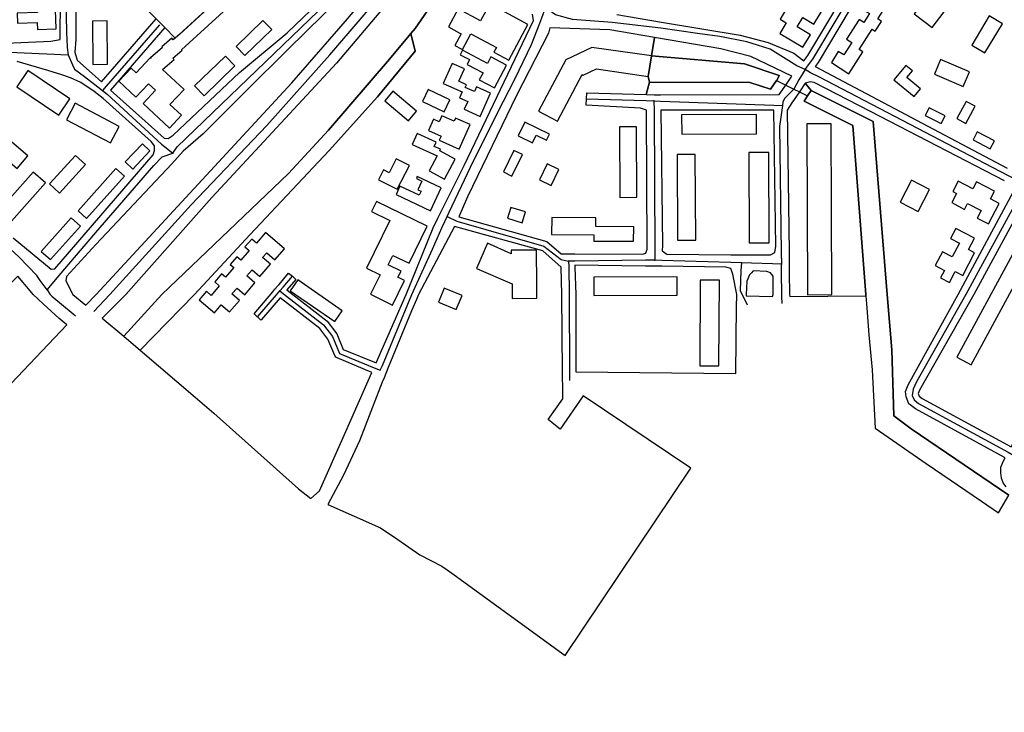
# Model space of a CAD drawing. Units: metres. Extents: x 43663 to 154329, y 406692 to 581000.
# Drawn here: x 94024 to 94500, y 474798 to 475133 of the extents above; entities that cross this region are included whole.
import ezdxf

# ---------------------------------------------------------------- set-up
doc = ezdxf.new("R2010")
doc.units = ezdxf.units.M
for name, color, linetype in [('0_TERREIN', 3, 'Continuous'), ('1_WATER', 5, 'Continuous'), ('2_GEBOUWEN', 1, 'Continuous'), ('3_WEGEN', 6, 'Continuous')]:
    doc.layers.add(name, color=color, linetype=linetype)

# ---------------------------------------------------------------- blocks, each defined once
blk = doc.blocks.new('24_oost.gml_terrain')
for points in [[(94312.915, 475135.339), (94334.409, 475131.559), (94372.437, 475125.299), (94385.901, 475121.755), (94398.419, 475116.558), (94403.159, 475112.899), (94405.116, 475115.457), (94430.368, 475157.88)], [(94435.629, 475154.989), (94410.09, 475112.098), (94408.68, 475110.241), (94501.453, 475061.046)], [(94138.654, 475159.859), (94099.513, 475123.894), (94094.439, 475129.096), (94068.271, 475098.737), (94094.2, 475075.567), (94096.09, 475075.33), (94098.452, 475076.984), (94130.575, 475107.341), (94153.51, 475126.516), (94172.559, 475144.846)], [(93992.163, 475120.333), (94039.403, 475122.459), (94043.891, 475123.168), (94044.127, 475143.484), (94044.126, 475182.581), (94042.237, 475185.178), (94028.065, 475185.416), (94010.115, 475185.179)], [(94090.262, 475133.188), (94085.715, 475137.642), (94106.601, 475158.545), (94106.483, 475160.73), (94105.065, 475162.383), (94100.578, 475164.746), (94088.058, 475170.888), (94071.053, 475178.211), (94054.755, 475183.408), (94051.222, 475184.111), (94051.519, 475123.165), (94051.031, 475117.072), (94052.113, 475113.175), (94063.797, 475102.734), (94090.262, 475133.188)], [(94224.072, 475032.239), (94226.384, 475036.866), (94228.677, 475041.455), (94239.099, 475062.312), (94272.652, 475132.46), (94272.053, 475135.455)], [(94221.271, 475136.873), (94215.366, 475128.604), (94213.307, 475126.109), (94215.365, 475117.62), (94197.178, 475095.532), (94173.794, 475069.546), (94135.53, 475028.913), (94108.776, 475000), (94082.475, 474973.145), (94109.129, 474950.429), (94118.177, 474942.653), (94159.095, 474906.076), (94164.953, 474901.405), (94169.223, 474905.19), (94181.873, 474933.903), (94194.512, 474962.381), (94177.681, 474969.356), (94177.052, 474969.803), (94176.547, 474970.491), (94173.24, 474978.487), (94169.321, 474983.605), (94150.216, 474998.474), (94141.157, 474987.911), (94140.824, 474987.612), (94137.578, 474990.771), (94146.602, 475001.327), (94147.646, 475002.545), (94148.921, 475004.032), (94149.64, 475004.871), (94154.265, 475010.266), (94156.085, 475008.865), (94157.825, 475007.36), (94153.474, 475002.275), (94172.845, 474987.166), (94177.562, 474981.024), (94180.699, 474973.505), (94196.54, 474966.953), (94211.13, 475000), (94224.072, 475032.239)], [(94061.269, 475000), (94155.831, 475102.264), (94181.813, 475132.148), (94199.121, 475152.769), (94198.152, 475153.641), (94188.43, 475152.437), (94153.846, 475118.441), (94134.079, 475098.674), (94112.994, 475077.613), (94103.312, 475069.297), (94097.787, 475063.178), (94061.128, 475024.189), (94046.956, 475008.715), (94046.65, 475006.566), (94050.093, 475000), (94056.333, 474994.917), (94061.269, 475000)], [(94074.589, 474979.866), (94092.941, 475000), (94154.19, 475058.561), (94173.558, 475079.35), (94203.083, 475113.722), (94213.307, 475126.109), (94215.366, 475128.604), (94221.271, 475136.873), (94207.697, 475147.639), (94177.325, 475111.832), (94134.101, 475065.057), (94117.094, 475046.867), (94075.571, 475000), (94064.136, 474988.562), (94074.589, 474979.866)], [(94331.016, 475124.152), (94309.403, 475127.828), (94280.546, 475128.939), (94279.886, 475126.218), (94264.322, 475096.144), (94240.709, 475047.276), (94236.458, 475037.567), (94279.079, 475025.718), (94285.997, 475019.751), (94292.506, 475019.7), (94325.265, 475019.442), (94326.811, 475020.06), (94327.43, 475021.917), (94327.121, 475089.056), (94324.338, 475089.985), (94298.056, 475091.532), (94298.218, 475094.622), (94298.365, 475097.41), (94326.982, 475096.663), (94328.667, 475102.638), (94328.048, 475105.423), (94329.593, 475115.323), (94331.016, 475124.152)], [(94082.475, 474973.145), (94108.776, 475000), (94135.53, 475028.913), (94173.794, 475069.546), (94197.178, 475095.532), (94215.365, 475117.62), (94213.307, 475126.109), (94203.083, 475113.722), (94173.558, 475079.35), (94154.19, 475058.561), (94092.941, 475000), (94074.589, 474979.866), (94079.351, 474975.808), (94082.475, 474973.145)], [(94397.373, 475105.548), (94377.56, 475114.939), (94363.07, 475118.699), (94331.016, 475124.152), (94329.593, 475115.323), (94374.539, 475111.537), (94391.33, 475105.885), (94390.3, 475103.71), (94390.054, 475103.364), (94387.106, 475099.235), (94377.157, 475102.403), (94328.667, 475102.638), (94326.982, 475096.663), (94331.107, 475096.555), (94333.923, 475096.482), (94391.309, 475096.663), (94394.415, 475101.214), (94397.373, 475105.548)], [(94037.92, 475108.217), (94023.1, 475112.54)], [(94021.208, 475027.385), (94039.569, 475012.338), (94041.287, 475012.495), (94088.763, 475067.538), (94089.472, 475069.664), (94089.472, 475071.79), (94087.818, 475073.916), (94064.678, 475094.746), (94060.302, 475098.147), (94053.806, 475102.5), (94048.969, 475104.664), (94044.646, 475106.086), (94040.107, 475107.579), (94037.92, 475108.217)], [(94433.146, 474999.375), (94433.1, 475000), (94426.932, 475081.645), (94403.32, 475093.459), (94404.995, 475095.998), (94406.691, 475098.569), (94403.905, 475102.201), (94401.012, 475097.962), (94397.324, 475092.558), (94395.149, 475089.101), (94396.029, 475020.408), (94396.155, 475010.584), (94396.29, 475000), (94396.43, 474999.097), (94433.146, 474999.375)], [(94500.942, 474907.037), (94499.424, 474909.062), (94498.664, 474911.34), (94498.41, 474913.871), (94498.41, 474916.656), (94499.678, 474919.693), (94500.489, 474921.183), (94457.171, 474944.754), (94453.881, 474947.285), (94452.616, 474950.576), (94452.363, 474953.107), (94453.628, 474956.398), (94477.665, 475000), (94505.58, 475051.901)], [(94500.07, 475054.923), (94435.318, 475088.429), (94408.22, 475102.477), (94406.225, 475102.809), (94403.905, 475102.201), (94406.691, 475098.569), (94436.682, 475083.687), (94443.403, 475000), (94445.689, 474973.224), (94446.71, 474941.367), (94455.088, 474935.076), (94502.202, 474903.157)], [(94389.183, 475020.32), (94389.58, 475023.464), (94388.702, 475089.018), (94334.017, 475089.144), (94334.851, 475023.773), (94334.689, 475021.187), (94337.015, 475019.442), (94367.977, 475019.25), (94377.911, 475019.189), (94387.106, 475019.132), (94389.183, 475020.32)], [(94485.255, 475000), (94459.023, 474953.888), (94458.427, 474952.127), (94458.824, 474950.973), (94460.42, 474949.745), (94503.33, 474926.396), (94543.449, 475000), (94556.74, 475025.881), (94511.913, 475049.018), (94485.255, 475000)], [(94282.479, 474937.372), (94279.68, 474939.564), (94286.764, 474949.69), (94286.732, 474952.888), (94286.634, 474962.534), (94286.258, 475000), (94285.997, 475013.296), (94277.161, 475021.163), (94234.398, 475032.861), (94216.939, 475000), (94215.982, 474997.678), (94213.669, 474992.065), (94202.404, 474964.732), (94200.375, 474959.809), (94199.477, 474957.63), (94188.453, 474929.28), (94180.775, 474912.743), (94173.172, 474898.597), (94198.63, 474887.334), (94206.964, 474881.734), (94217.722, 474874.327), (94228.367, 474868.803), (94230.903, 474867.009), (94234.301, 474864.54), (94287.925, 474825.577), (94348.592, 474916.131), (94296.643, 474951.111), (94285.499, 474935.008), (94282.479, 474937.372)], [(94293.089, 475000), (94293.089, 474962.599), (94370.404, 474961.845), (94370.714, 474994.557), (94370.758, 474999.211), (94370.765, 475000), (94368.863, 475009.85), (94367.936, 475012.635), (94365.462, 475013.254), (94334.594, 475013.646), (94326.731, 475013.746), (94292.49, 475014.182), (94292.49, 475013.296), (94293.089, 475000)], [(94014.654, 475000), (93974.944, 474951.807), (93947.164, 474918.568), (93916.007, 474882.212), (93869.274, 474826.9), (93855.457, 474813.177), (93860.785, 474808.139), (93864.009, 474803.532), (93866.582, 474801.215), (93869.948, 474798.183), (93899.912, 474829.761), (93993.119, 474928.699), (94047.164, 474985.358), (94043.487, 474988.424), (94035.692, 474995.527), (94030.784, 475000), (94029.37, 475001.726), (94023.439, 475008.963), (94014.654, 475000)], [(94375.297, 475000), (94375.401, 474999.371), (94387.964, 474999.006), (94388.343, 475000), (94388.343, 475008.922), (94387.106, 475010.469), (94385.251, 475011.088), (94378.758, 475011.397), (94377.857, 475010.495), (94376.903, 475009.542), (94375.666, 475006.447), (94375.297, 475000)]]:
    blk.add_lwpolyline(points)
blk = doc.blocks.new('24_oost.gml_water')
for points in [[(94390.3, 475103.71), (94391.33, 475105.885), (94374.539, 475111.537), (94329.593, 475115.323), (94328.048, 475105.423), (94328.667, 475102.638), (94377.157, 475102.403), (94387.106, 475099.235), (94390.054, 475103.364), (94390.3, 475103.71)], [(94390.054, 475103.364), (94394.415, 475101.214), (94398.294, 475099.301), (94401.012, 475097.962), (94404.995, 475095.998)], [(94502.202, 474903.157), (94455.088, 474935.076), (94446.71, 474941.367), (94445.689, 474973.224), (94443.403, 475000), (94436.682, 475083.687), (94406.691, 475098.569), (94404.995, 475095.998), (94403.32, 475093.459), (94426.932, 475081.645), (94433.1, 475000), (94433.146, 474999.375), (94433.426, 474995.523), (94433.727, 474991.398), (94434.518, 474980.555), (94436.188, 474963.635), (94437.668, 474935.47), (94462.275, 474918.342), (94489.059, 474900.155), (94497.287, 474894.508), (94502.202, 474903.157)]]:
    blk.add_lwpolyline(points)
blk = doc.blocks.new('24_oost.gml_buildings')
for points in [[(94138.654, 475159.859), (94101.679, 475125.884), (94098.542, 475123.001), (94097.855, 475123.808), (94093.054, 475119.723), (94093.367, 475119.354), (94087.5, 475114.363), (94087.802, 475114.008), (94087.397, 475114.385), (94080.659, 475107.147), (94078.182, 475109.452), (94072.201, 475103.026), (94080.472, 475095.327), (94086.542, 475101.848), (94089.931, 475098.694), (94083.961, 475092.28), (94096.695, 475080.428), (94102.472, 475086.635), (94096.943, 475091.782), (94100.505, 475095.609), (94103.784, 475099.132), (94093.416, 475108.782), (94098.982, 475113.519), (94098.369, 475114.239), (94102.793, 475118.004), (94102.596, 475118.236), (94142.885, 475155.255)], [(94041.101, 475151.488), (94032.178, 475151.174), (94032.294, 475147.876), (94026.394, 475147.669), (94026.576, 475142.483), (94032.74, 475142.699), (94032.965, 475136.299), (94023.127, 475135.953), (94023.297, 475131.116), (94032.836, 475131.451), (94032.953, 475128.109), (94041.912, 475128.424), (94041.101, 475151.488)], [(94414.513, 475141.32), (94404.225, 475147.54), (94398.341, 475137.806), (94395.644, 475139.436), (94391.741, 475132.98), (94394.653, 475131.219), (94391.581, 475126.139), (94402.646, 475119.45), (94406.326, 475125.538), (94399.974, 475129.378), (94402.663, 475133.826), (94408.023, 475130.585), (94414.513, 475141.32)], [(94443.364, 475149.938), (94441.33, 475146.739), (94441.283, 475146.768), (94439.252, 475148.06), (94432.394, 475137.274), (94434.845, 475135.715), (94432.099, 475131.396), (94429.858, 475132.821), (94423.846, 475123.366), (94426.321, 475121.792), (94422.476, 475115.745), (94419.837, 475117.423), (94416.468, 475112.123), (94424.966, 475106.719), (94431.676, 475117.272), (94429.972, 475118.356), (94436.251, 475128.232), (94437.699, 475127.311), (94440.682, 475132.004), (94438.885, 475133.147), (94445.55, 475143.63), (94447.091, 475142.65), (94449.318, 475146.152), (94443.364, 475149.938)], [(94456.491, 475135.58), (94465.15, 475128.959), (94470.999, 475136.608), (94462.341, 475143.229), (94456.491, 475135.58)], [(94251.44, 475140.385), (94247.048, 475132.224), (94236.261, 475138.03), (94231.553, 475129.282), (94236.722, 475126.5), (94237.569, 475126.044), (94234.524, 475120.386), (94237.583, 475118.739), (94238.234, 475118.389), (94242.337, 475126.013), (94254.624, 475119.4), (94253.394, 475117.113), (94260.614, 475113.228), (94269.887, 475130.458), (94251.44, 475140.385)], [(94059.457, 475132.132), (94059.707, 475111.189), (94066.817, 475111.274), (94066.567, 475132.217), (94059.457, 475132.132)], [(94133.059, 475115.446), (94146.101, 475128.007), (94141.892, 475132.377), (94128.85, 475119.816), (94133.059, 475115.446)], [(94492.751, 475134.634), (94484.323, 475120.569), (94490.669, 475116.767), (94499.097, 475130.832), (94492.751, 475134.634)], [(94238.282, 475118.023), (94237.164, 475115.889), (94241.723, 475113.501), (94240.495, 475111.158), (94248.185, 475107.129), (94246.394, 475103.709), (94253.7, 475099.882), (94259.473, 475110.902), (94252.044, 475114.795), (94250.407, 475111.671), (94238.282, 475118.023)], [(94288.161, 475113.467), (94274.957, 475088.652), (94284.141, 475083.765), (94296.108, 475106.255), (94296.51, 475106.041), (94303.003, 475109.135), (94328.048, 475105.423), (94329.594, 475115.323), (94300.838, 475119.346), (94288.161, 475113.467)], [(94113.432, 475096.061), (94128.32, 475110.462), (94123.736, 475115.201), (94108.848, 475100.8), (94113.432, 475096.061)], [(94466.294, 475106.428), (94480.233, 475100.558), (94483.222, 475107.655), (94469.283, 475113.525), (94466.294, 475106.428)], [(94048.632, 475094.561), (94028.219, 475108.327), (94022.892, 475100.428), (94043.305, 475086.662), (94048.632, 475094.561)], [(94239.574, 475100.056), (94240.181, 475101.405), (94236.578, 475103.026), (94239.269, 475109.007), (94233.277, 475111.703), (94228.931, 475102.045), (94238.04, 475097.947), (94236.754, 475095.09), (94240.84, 475093.251), (94239.16, 475089.517), (94246.837, 475086.063), (94251.88, 475097.269), (94245.092, 475100.323), (94244.063, 475098.036), (94239.574, 475100.056)], [(94446.666, 475103.729), (94456.48, 475095.631), (94459.6, 475099.412), (94452.979, 475104.876), (94455.647, 475108.109), (94452.455, 475110.743), (94446.666, 475103.729)], [(94204.638, 475098.208), (94200.789, 475093.651), (94212.244, 475083.976), (94216.093, 475088.533), (94204.638, 475098.208)], [(94232.149, 475094.143), (94221.676, 475099.123), (94218.878, 475093.238), (94229.351, 475088.258), (94232.149, 475094.143)], [(94072.471, 475081.212), (94051.138, 475092.416), (94046.96, 475084.461), (94068.292, 475073.256), (94072.471, 475081.212)], [(94461.877, 475086.552), (94469.533, 475082.6), (94471.446, 475086.307), (94463.79, 475090.259), (94461.877, 475086.552)], [(94477.088, 475085.08), (94481.42, 475082.717), (94485.921, 475090.969), (94481.589, 475093.332), (94477.088, 475085.08)], [(94028.256, 475067), (94006.992, 475085.103), (94001.795, 475078.96), (94023.115, 475060.922), (94028.256, 475067)], [(94228.351, 475086.341), (94227.042, 475083.402), (94224.208, 475084.664), (94221.797, 475079.251), (94227.919, 475076.525), (94227.039, 475074.549), (94236.637, 475070.275), (94241.926, 475082.151), (94234.916, 475085.272), (94234.227, 475083.724), (94228.351, 475086.341)], [(94380.304, 475077.609), (94380.26, 475087.057), (94344.127, 475086.891), (94344.171, 475077.443), (94380.304, 475077.609)], [(94268.372, 475083.269), (94265.196, 475076.696), (94272.082, 475073.368), (94273.855, 475077.037), (94278.885, 475074.606), (94280.289, 475077.511), (94268.372, 475083.269)], [(94322.483, 475046.978), (94322.326, 475081.05), (94314.134, 475081.012), (94314.291, 475046.94), (94322.483, 475046.978)], [(94404.708, 475082.447), (94404.982, 474999.917), (94416.722, 474999.956), (94416.448, 475082.486), (94404.708, 475082.447)], [(94227.572, 475070.2), (94224.558, 475071.555), (94225.489, 475073.627), (94216.324, 475077.746), (94213.939, 475072.438), (94226.011, 475067.013), (94222.124, 475059.81), (94229.551, 475055.802), (94234.709, 475065.361), (94227.282, 475069.369), (94227.572, 475070.2)], [(94484.939, 475074.774), (94493.191, 475070.405), (94495.244, 475074.283), (94486.992, 475078.652), (94484.939, 475074.774)], [(94078.962, 475060.603), (94087.279, 475069.426), (94083.623, 475072.872), (94075.306, 475064.049), (94078.962, 475060.603)], [(94263.115, 475069.655), (94258.091, 475059.259), (94262.188, 475057.279), (94267.212, 475067.675), (94263.115, 475069.655)], [(94038.726, 475053.487), (94043.623, 475049.036), (94056.145, 475062.812), (94051.248, 475067.263), (94038.726, 475053.487)], [(94212.63, 475062.387), (94206.307, 475065.609), (94202.852, 475058.827), (94200.106, 475060.226), (94197.681, 475055.466), (94206.749, 475050.845), (94212.63, 475062.387)], [(94350.929, 475026.248), (94350.738, 475067.748), (94341.962, 475067.708), (94342.153, 475026.208), (94350.929, 475026.248)], [(94386.488, 475025.011), (94386.287, 475068.681), (94376.593, 475068.636), (94376.794, 475024.966), (94386.488, 475025.011)], [(94056.636, 475036.801), (94074.982, 475057.135), (94070.865, 475060.849), (94052.519, 475040.515), (94056.636, 475036.801)], [(94279.194, 475063.158), (94275.424, 475055.356), (94281.049, 475052.638), (94284.819, 475060.44), (94279.194, 475063.158)], [(94013.21, 475039.255), (94019.039, 475034.066), (94036.763, 475053.978), (94030.934, 475059.167), (94013.21, 475039.255)], [(94228.016, 475051.537), (94216.406, 475056.976), (94215.981, 475056.07), (94218.628, 475054.83), (94216.682, 475050.675), (94218.254, 475049.939), (94217.337, 475047.981), (94208.061, 475052.326), (94206.185, 475048.322), (94222.853, 475040.514), (94228.016, 475051.537)], [(94463.872, 475050.807), (94455.229, 475055.268), (94449.71, 475044.576), (94458.353, 475040.115), (94463.872, 475050.807)], [(94486.53, 475054.489), (94484.798, 475051.134), (94477.75, 475054.772), (94475.147, 475049.729), (94476.9, 475048.824), (94474.618, 475044.402), (94480.866, 475041.177), (94482.303, 475043.962), (94488.796, 475040.611), (94486.915, 475036.967), (94492.478, 475034.096), (94497.62, 475044.06), (94493.328, 475046.275), (94495.246, 475049.991), (94486.53, 475054.489)], [(94196.723, 475045.012), (94194.322, 475040.127), (94203.203, 475035.762), (94191.875, 475012.714), (94198.451, 475009.482), (94193.879, 475000.179), (94204.499, 474994.959), (94210.308, 475006.778), (94207.092, 475008.358), (94208.58, 475011.385), (94202.426, 475014.409), (94204.65, 475018.934), (94212.449, 475015.101), (94221.23, 475032.968), (94196.723, 475045.012)], [(94261.569, 475042.119), (94259.972, 475036.875), (94267.135, 475034.693), (94268.732, 475039.937), (94261.569, 475042.119)], [(94039.217, 475016.925), (94053.692, 475033.092), (94049.275, 475037.047), (94034.8, 475020.88), (94039.217, 475016.925)], [(94320.937, 475025.721), (94320.992, 475032.693), (94302.694, 475032.837), (94302.727, 475037), (94281.359, 475037.168), (94281.295, 475028.976), (94301.766, 475028.815), (94301.743, 475025.872), (94320.937, 475025.721)], [(94485.681, 475020.218), (94482.795, 475021.707), (94485.681, 475027.298), (94476.626, 475031.971), (94474.068, 475027.015), (94478.318, 475024.822), (94474.918, 475018.235), (94470.164, 475020.689), (94466.704, 475013.986), (94471.141, 475011.696), (94469.253, 475008.038), (94473.575, 475005.808), (94476.334, 475011.154), (94480.021, 475009.251), (94485.681, 475020.218)], [(94143.089, 475030.015), (94138.69, 475024.907), (94136.46, 475026.828), (94133.179, 475023.019), (94135.204, 475021.274), (94131.133, 475016.548), (94129.183, 475018.227), (94126.031, 475014.568), (94127.841, 475013.009), (94123.813, 475008.332), (94121.903, 475009.977), (94118.561, 475006.097), (94120.752, 475004.211), (94116.797, 474999.619), (94114.537, 475001.566), (94111.009, 474997.47), (94118.396, 474991.108), (94121.742, 474994.994), (94125.688, 474991.595), (94130.498, 474997.18), (94126.883, 475000.293), (94129.348, 475003.155), (94133.123, 474999.904), (94138.023, 475005.594), (94134.064, 475009.005), (94136.615, 475011.966), (94140.329, 475008.767), (94145.467, 475014.731), (94141.717, 475017.961), (94143.668, 475020.227), (94147.689, 475016.764), (94152.282, 475022.097), (94143.089, 475030.015)], [(94250.3, 475024.764), (94245.023, 475012.646), (94262.257, 475005.141), (94262.309, 474998.155), (94274.19, 474998.244), (94274.14, 475005.003), (94274.016, 475021.475), (94261.79, 475021.383), (94261.802, 475019.755), (94250.3, 475024.764)], [(94503.934, 475019.339), (94477.076, 474969.735), (94484.016, 474965.977), (94510.874, 475015.581), (94503.934, 475019.339)], [(94301.679, 475008.388), (94301.717, 474999.571), (94342.032, 474999.744), (94341.994, 475008.561), (94301.679, 475008.388)], [(94155.059, 475001.88), (94176.536, 474986.928), (94180.202, 474992.194), (94158.725, 475007.146), (94155.059, 475001.88)], [(94229.43, 475003.014), (94226.675, 474996.302), (94235.281, 474992.77), (94238.036, 474999.482), (94229.43, 475003.014)], [(94353.084, 475006.995), (94352.873, 474965.556), (94362.151, 474965.509), (94362.362, 475006.947), (94353.084, 475006.995)]]:
    blk.add_lwpolyline(points)
blk = doc.blocks.new('24_oost.gml_roads')
for points in [[(94045.843, 475187.935), (94045.901, 475184.874), (94047.009, 475126.565), (94047.126, 475123.399), (94047.275, 475119.397), (94047.834, 475115.778)], [(94098.336, 475068.345), (94100.491, 475071.424), (94172.966, 475141.108), (94185.545, 475154.154), (94200.75, 475173.856), (94202.56, 475175.733), (94203.848, 475177.543)], [(94130.773, 475168.97), (94129.242, 475169.313), (94128.815, 475168.383), (94120.978, 475160.245), (94112.656, 475164.078), (94110.082, 475161.726), (94106.601, 475158.545), (94085.715, 475137.642), (94090.262, 475133.188), (94094.439, 475129.096), (94099.513, 475123.894), (94138.654, 475159.859), (94130.773, 475168.97)], [(94403.748, 475108.731), (94405.92, 475111.57), (94407.605, 475113.773), (94433.004, 475156.442)], [(94060.19, 474991.775), (94067.973, 475000), (94107.112, 475043.302), (94143.713, 475081.703), (94174.213, 475115.798), (94203.545, 475150.122)], [(94230.888, 475037.794), (94231.87, 475039.86), (94242.211, 475061.606), (94255.128, 475087.805), (94263.74, 475104.314), (94271.634, 475120.823), (94275.641, 475131.127), (94276.658, 475133.743), (94278.318, 475138.51)], [(94403.748, 475108.731), (94399.769, 475110.579), (94386.99, 475118.521), (94380.766, 475120.521), (94375.612, 475122.178), (94362.609, 475124.617), (94351.838, 475126.156), (94334.164, 475128.681), (94310.619, 475131.464), (94291.35, 475132.886), (94283.158, 475135.09), (94278.318, 475138.51)], [(94091.853, 475130.293), (94066.161, 475100.622), (94064.402, 475098.59)], [(93940.475, 475088.209), (93943.901, 475091.879), (93950.485, 475098.931), (93956.944, 475105.39), (93969.144, 475112.568), (93984.573, 475116.516), (94003.592, 475117.951), (94010.896, 475117.139), (94022.968, 475116.875), (94041.059, 475116.077), (94044.211, 475115.938), (94047.834, 475115.778)], [(94047.834, 475115.778), (94049.852, 475111.027), (94050.621, 475109.215), (94050.786, 475108.824), (94055.621, 475105.39), (94062.036, 475100.422), (94064.402, 475098.59)], [(94403.748, 475108.731), (94400.709, 475103.817), (94398.294, 475099.301), (94393.978, 475094.841), (94393.041, 475093.056), (94392.816, 475091.341)], [(94510.158, 475053.181), (94507.02, 475054.819), (94498.061, 475059.496), (94410.701, 475105.102), (94406.478, 475107.151), (94403.748, 475108.731)], [(94064.402, 475098.59), (94066.613, 475096.895), (94092.888, 475072.588), (94098.336, 475068.345)], [(94298.218, 475094.622), (94327.036, 475093.696), (94330.783, 475093.571)], [(94330.783, 475093.571), (94330.811, 475089.104), (94331.247, 475020.694), (94331.273, 475016.634)], [(94330.783, 475093.571), (94333.962, 475093.457), (94388.67, 475091.49), (94392.816, 475091.341)], [(94392.816, 475091.341), (94392.52, 475089.067), (94391.497, 475081.22), (94392.297, 475020.359), (94392.371, 475014.744)], [(94037.54, 475002.24), (94043.445, 475009.179), (94061.183, 475030.023), (94089.171, 475062.323), (94093.194, 475066.468), (94098.336, 475068.345)], [(94510.158, 475053.181), (94508.461, 475049.619), (94489.513, 475014.835), (94481.403, 475000), (94457.658, 474957.881), (94456.007, 474954.241), (94455.556, 474951.184), (94456.457, 474949.145), (94458.558, 474947.398), (94501.919, 474923.809), (94504.383, 474922.469)], [(94198.55, 474963.416), (94199.693, 474965.759), (94213.746, 475000), (94223.75, 475021.911), (94228.216, 475032.176), (94229.667, 475035.225), (94230.888, 475037.794)], [(94230.888, 475037.794), (94235.538, 475035.466), (94277.64, 475023.44), (94285.997, 475017.014), (94289.559, 475016.15)], [(94037.54, 475002.24), (94034.268, 475006.823), (94032.566, 475009.206), (94023.954, 475018.18), (94018.058, 475023.541), (94014.396, 475026.872)], [(94331.273, 475016.634), (94326.767, 475016.581), (94292.496, 475016.185), (94289.559, 475016.15)], [(94289.559, 475016.15), (94289.597, 475013.787), (94289.818, 475000), (94289.955, 474962.567), (94289.97, 474958.523)], [(94373.006, 475015.343), (94367.953, 475015.499), (94334.63, 475016.529), (94331.273, 475016.634)], [(94373.006, 475015.343), (94372.727, 475011.602), (94372.497, 475001.88), (94373.758, 474999.314), (94375.879, 474994.992)], [(94392.371, 475014.744), (94388.036, 475014.878), (94377.886, 475015.192), (94373.006, 475015.343)], [(94392.684, 474995.659), (94392.591, 474999.055), (94392.565, 475000), (94392.427, 475010.537), (94392.371, 475014.744)], [(94150.028, 475001.789), (94151.557, 475003.573), (94156.085, 475008.865)], [(94037.54, 475002.24), (94039.107, 475000), (94039.941, 474999.297), (94050.238, 474990.626), (94051.333, 474989.704)], [(94139.457, 474989.457), (94148.409, 474999.9), (94150.028, 475001.789)], [(94150.028, 475001.789), (94151.845, 475000.375), (94171.11, 474985.38), (94175.426, 474979.745), (94178.783, 474971.592), (94195.526, 474964.667), (94198.55, 474963.416)]]:
    blk.add_lwpolyline(points)
for p in [(94047.834, 475115.778), (94403.748, 475108.731), (94064.402, 475098.59), (94330.783, 475093.571), (94392.816, 475091.341), (94098.336, 475068.345), (94230.888, 475037.794), (94289.559, 475016.15), (94331.273, 475016.634), (94373.006, 475015.343), (94392.371, 475014.744), (94037.54, 475002.24), (94150.028, 475001.789)]:
    blk.add_point(p)

msp = doc.modelspace()

# ---------------------------------------------------------------- block references
at = {"layer": '0_TERREIN'}
msp.add_blockref('24_oost.gml_terrain', (0, 0), dxfattribs=at)
at = {"layer": '1_WATER'}
msp.add_blockref('24_oost.gml_water', (0, 0), dxfattribs=at)
at = {"layer": '2_GEBOUWEN'}
msp.add_blockref('24_oost.gml_buildings', (0, 0), dxfattribs=at)
at = {"layer": '3_WEGEN'}
msp.add_blockref('24_oost.gml_roads', (0, 0), dxfattribs=at)

doc.saveas('drawing.dxf')
